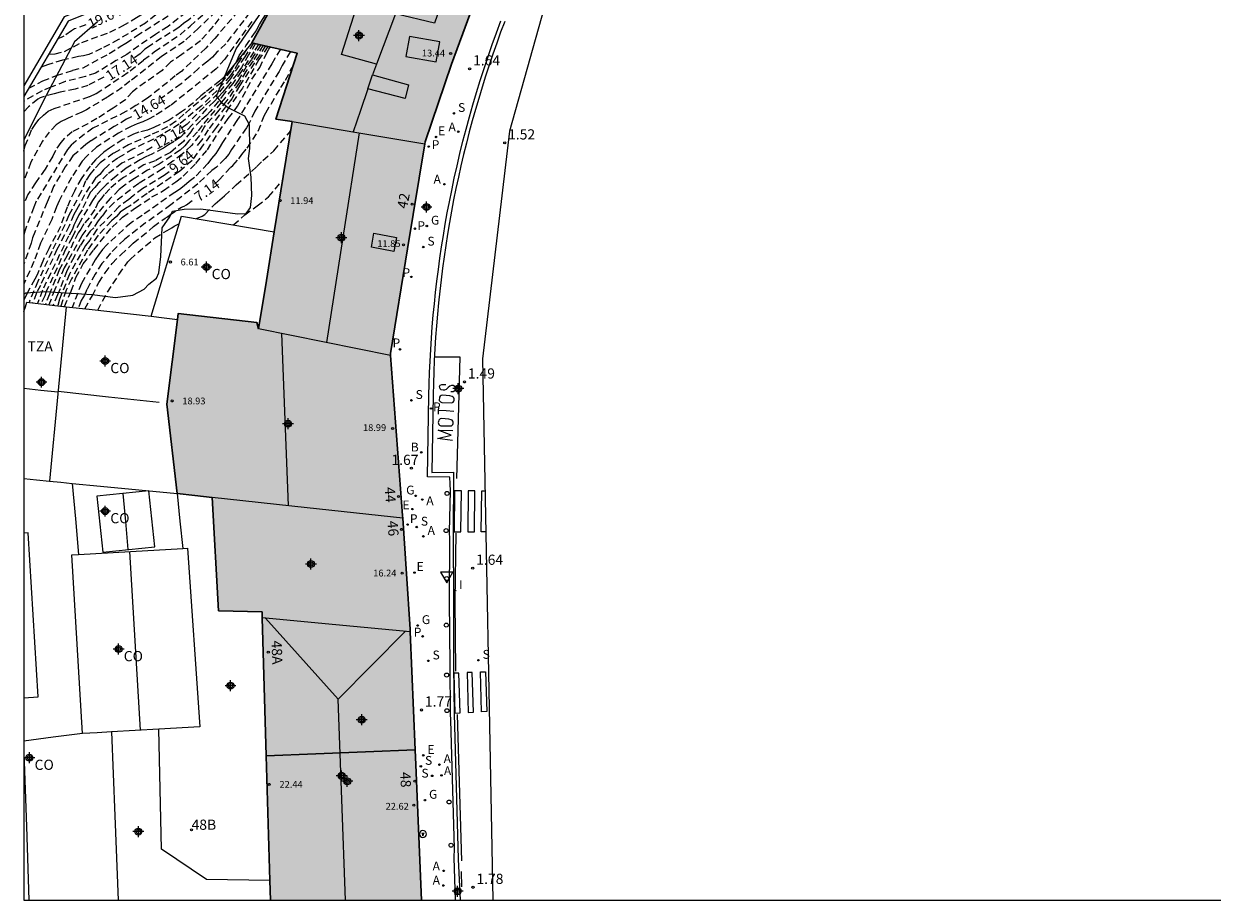
# Model space of a CAD drawing. Units: metres. Extents: x 587644 to 587994, y 4796539 to 4796790.
# Drawn here: x 587644 to 587731, y 4796540 to 4796604 of the extents above; entities that cross this region are included whole.
import ezdxf
from ezdxf.enums import TextEntityAlignment as Align

# ---------------------------------------------------------------- set-up
doc = ezdxf.new("R2010")
doc.units = ezdxf.units.M
doc.header["$MEASUREMENT"] = 0
doc.linetypes.add('TRAZOS_NORMALES', pattern=[0.75, 0.5, -0.25])
for name, color, linetype in [('010103', 9, 'Continuous'), ('010106', 9, 'Continuous'), ('020194', 31, 'TRAZOS_NORMALES'), ('020195', 30, 'TRAZOS_NORMALES'), ('020204', 9, 'Continuous'), ('020307', 24, 'Continuous'), ('020308', 9, 'Continuous'), ('060108', 9, 'Continuous'), ('060113', 4, 'Continuous'), ('070105', 6, 'Continuous'), ('080106', 1, 'Continuous'), ('080107', 9, 'Continuous'), ('080109', 9, 'Continuous'), ('080110', 9, 'Continuous'), ('080125', 6, 'Continuous'), ('080201', 9, 'Continuous'), ('080202', 9, 'Continuous'), ('080204', 152, 'Continuous'), ('080301', 9, 'Continuous'), ('080303', 9, 'Continuous'), ('080308', 9, 'Continuous'), ('080311', 9, 'Continuous'), ('080318', 152, 'Continuous'), ('090213', 9, 'Continuous'), ('100106', 63, 'Continuous'), ('200202', 4, 'Continuous'), ('200205', 4, 'Continuous'), ('200302', 4, 'Continuous'), ('200305', 4, 'Continuous'), ('210201', 9, 'Continuous'), ('210203', 4, 'Continuous'), ('210204', 9, 'Continuous'), ('210205', 4, 'Continuous'), ('210301', 9, 'Continuous'), ('210303', 4, 'Continuous'), ('210304', 9, 'Continuous'), ('210305', 4, 'Continuous'), ('220205', 1, 'Continuous'), ('220207', 9, 'Continuous'), ('220305', 1, 'Continuous'), ('220307', 9, 'Continuous'), ('230204', 9, 'Continuous'), ('230304', 9, 'Continuous'), ('260101', 9, 'Continuous'), ('260202', 9, 'Continuous'), ('260205', 9, 'Continuous'), ('270204', 9, 'Continuous'), ('270304', 9, 'Continuous'), ('990501', 21, 'Continuous'), ('C_Edificios', 5, 'Continuous'), ('Centroides', 1, 'Continuous')]:
    doc.layers.add(name, color=color, linetype=linetype)
for name, color, linetype, lineweight in [('080111', 7, 'Continuous', 30), ('080117', 7, 'Continuous', 20), ('080118', 7, 'Continuous', 30)]:
    doc.layers.add(name, color=color, linetype=linetype, lineweight=lineweight)
doc.styles.add('ARIAL', font='arial.ttf', dxfattribs={"height": 1})
doc.styles.add('ARIALI', font='ariali.ttf', dxfattribs={"height": 1})
doc.styles.add('ROMANS', font='romans__.ttf', dxfattribs={"height": 1})
doc.styles.get("Standard").update_dxf_attribs({"font": 'arial.ttf'})

# ---------------------------------------------------------------- blocks, each defined once
blk = doc.blocks.new('Centroide')
for points in [[(0.402, 0), (-0.402, 0)], [(0, -0.402), (0, 0.402)]]:
    blk.add_lwpolyline(points)
for radius in [0.256, 0.159]:
    blk.add_circle((0, 0), radius)
blk = doc.blocks.new('VADO')
blk.add_lwpolyline([(0, 0.25, 1), (0, -0.25, 1)], format="xyb", close=True)
blk.add_lwpolyline([(-0.094, 0.108), (0.001, -0.14), (0.094, 0.106)])
blk = doc.blocks.new('BloquePortal')
blk.add_circle((0, 0), 0.075)
at = {"flags": 5}
blk.add_attdef('INDICE', text='', height=0.75, dxfattribs=at).set_placement((0, 0), align=Align.MIDDLE_CENTER)
blk = doc.blocks.new('PUNTO')
blk.add_circle((0, 0), 0.075)
blk = doc.blocks.new('PLUVI2')
blk.add_circle((0, 0), 0.055)
blk = doc.blocks.new('REIND')
blk.add_circle((0, 0), 0.055)
blk = doc.blocks.new('SETRA')
at = {"linetype": 'Continuous'}
blk.add_lwpolyline([(0.451, 0.26), (-0.45, 0.26), (-0.001, -0.52)], close=True, dxfattribs=at)
blk = doc.blocks.new('ABAS')
blk.add_circle((0, 0), 0.055)
blk = doc.blocks.new('PLUVI3')
blk.add_circle((0, 0), 0.055)
blk = doc.blocks.new('REGELE')
blk.add_circle((0, 0), 0.055)
blk = doc.blocks.new('REGALU')
blk.add_circle((0, 0), 0.055)
blk = doc.blocks.new('SANEA')
blk.add_circle((0, 0), 0.055)
blk = doc.blocks.new('REGAS')
blk.add_circle((0, 0), 0.055)
blk = doc.blocks.new('HUEPIV')
blk.add_circle((0, 0), 0.145)
blk = doc.blocks.new('BOCAR')
blk.add_circle((0, 0), 0.055)
blk = doc.blocks.new('COTAPU')
blk.add_circle((0, 0), 0.075)
blk = doc.blocks.new('PLUVI1')
blk.add_circle((0, 0), 0.055)

msp = doc.modelspace()

# ---------------------------------------------------------------- hatches: boundary and pattern name
at = {"layer": '990501'}
for points in [[(587678.093, 4796608.555), (587673.528, 4796609.726), (587668.926, 4796610.908), (587668.14, 4796611.19), (587667.354, 4796611.473), (587665.57, 4796606.298), (587663.018, 4796607.09), (587660.834, 4796603.074), (587664.162, 4796602.306), (587662.594, 4796597.45), (587663.778, 4796597.29), (587668.678, 4796596.458), (587673.504, 4796595.638), (587675.499, 4796601.501)], [(587672.27, 4796587.933), (587673.531, 4796595.634), (587668.678, 4796596.458), (587663.778, 4796597.29), (587663.124, 4796593.229), (587662.47, 4796589.168), (587661.896, 4796585.605), (587661.322, 4796582.042), (587666.171, 4796581.067), (587670.987, 4796580.1)], [(587671.019, 4796580.093), (587666.171, 4796581.067), (587661.322, 4796582.042), (587661.194, 4796582.498), (587655.41, 4796583.17), (587655.353, 4796582.717), (587654.578, 4796576.507), (587655.345, 4796569.934), (587656.626, 4796569.794), (587657.907, 4796569.654), (587664.886, 4796568.892), (587671.92, 4796568.125), (587671.907, 4796568.32)], [(587671.92, 4796568.125), (587664.886, 4796568.892), (587657.907, 4796569.654), (587658.377, 4796561.315), (587661.572, 4796561.237), (587661.578, 4796561.014), (587661.585, 4796560.79), (587666.989, 4796560.287), (587672.469, 4796559.777), (587672.461, 4796559.957), (587672.19, 4796564.041)], [(587672.469, 4796559.777), (587666.989, 4796560.287), (587661.585, 4796560.79), (587661.884, 4796550.64), (587662.196, 4796540.045), (587673.308, 4796540.044), (587672.884, 4796550)], [(587672.469, 4796559.777), (587666.989, 4796560.287), (587661.585, 4796560.79), (587661.884, 4796550.64), (587662.196, 4796540.045), (587673.308, 4796540.044), (587672.884, 4796550)]]:
    msp.add_hatch(color=256, dxfattribs=at).paths.add_polyline_path(points, flags=0)

# ---------------------------------------------------------------- linework, layer by layer
at = {"layer": '010103', "ltscale": 3, "flags": 128}
msp.add_lwpolyline([(587644.058, 4796685.47), (587654.622, 4796674.723), (587684.357, 4796643.035), (587688.293, 4796626.943), (587679.776, 4796596.577), (587677.786, 4796579.83), (587678.546, 4796540.044)], dxfattribs=at)
at = {"layer": '010106'}
msp.add_lwpolyline([(587644.054, 4796540.045), (587994.045, 4796540.037), (587994.05, 4796790.03), (587644.06, 4796790.038)], close=True, dxfattribs=at)
at = {"layer": '020194'}
for points, elevation in [([(587663.099, 4796612.874), (587662.868, 4796612.262), (587662.33, 4796611.402), (587661.809, 4796610.656), (587661.383, 4796610.354), (587660.769, 4796609.849), (587660.51, 4796609.604), (587660.129, 4796609.112), (587658.873, 4796607.738), (587658.079, 4796607.14), (587657.748, 4796606.864), (587656.867, 4796606.202), (587655.992, 4796605.308), (587654.66, 4796604.271), (587653.75, 4796603.691), (587652.509, 4796602.836), (587651.627, 4796602.201), (587650.855, 4796601.76), (587649.338, 4796600.849), (587648.595, 4796600.586), (587647.09, 4796600.214), (587646.045, 4796599.805), (587645.403, 4796599.537), (587644.056, 4796598.775)], 17.64), ([(587644.419, 4796599.729), (587645.449, 4796600.267), (587646.455, 4796600.653), (587647.655, 4796601.047), (587648.416, 4796601.24), (587650.341, 4796602.284), (587651.153, 4796602.796), (587651.562, 4796603.03), (587652.347, 4796603.583), (587655.678, 4796605.696), (587656, 4796605.987), (587656.371, 4796606.257), (587656.695, 4796606.563), (587657.477, 4796607.119), (587657.776, 4796607.398), (587658.549, 4796607.988), (587659.065, 4796608.649), (587659.484, 4796609.314), (587659.743, 4796609.629), (587659.973, 4796609.992)], 18.14), ([(587658.991, 4796609.314), (587658.445, 4796608.494), (587658.117, 4796608.193), (587656.619, 4796607.085), (587655.24, 4796606.23), (587654.357, 4796605.595), (587653.006, 4796604.519), (587651.02, 4796603.305), (587649.779, 4796602.643), (587648.841, 4796602.201), (587648.455, 4796602.109), (587648.071, 4796602.071), (587646.901, 4796601.783), (587645.809, 4796601.457), (587645.318, 4796601.261)], 18.64), ([(587645.896, 4796602.245), (587646.353, 4796602.266), (587647.051, 4796602.441), (587648.325, 4796603.095), (587650.371, 4796603.848), (587651.317, 4796604.305), (587652.353, 4796604.938), (587653.415, 4796605.563), (587654.369, 4796606.179), (587655.1, 4796606.598), (587655.653, 4796606.956), (587656.552, 4796607.561), (587656.708, 4796607.707), (587657.642, 4796608.343), (587657.98, 4796608.701)], 19.14), ([(587661.293, 4796607.118), (587658.102, 4796603.394), (587657.44, 4796602.666), (587655.666, 4796600.987), (587655.197, 4796600.629), (587653.156, 4796599.001), (587652.301, 4796598.449), (587651.556, 4796598.007), (587649.13, 4796596.793), (587647.872, 4796595.845), (587647.542, 4796595.54), (587647.266, 4796595.218), (587644.975, 4796591.427), (587644.794, 4796590.993), (587644.127, 4796589.214), (587644.055, 4796588.932)], 15.14), ([(587659.272, 4796606.411), (587656.893, 4796604.133), (587655.845, 4796603.167), (587654.193, 4796602.054), (587652.385, 4796600.629), (587651.861, 4796600.242), (587651.282, 4796599.773), (587650.218, 4796599.072), (587648.662, 4796598.145), (587648.327, 4796597.964), (587647.172, 4796597.463), (587646.81, 4796597.287), (587646.439, 4796597.039), (587645.932, 4796596.509), (587645.432, 4796595.828), (587644.569, 4796594.282), (587644.056, 4796592.887)], 16.14), ([(587659.693, 4796601.675), (587659.883, 4796602.137), (587660.39, 4796602.837), (587660.856, 4796603.543), (587661.104, 4796603.865), (587661.189, 4796604.051), (587661.396, 4796604.417), (587661.605, 4796604.778), (587661.938, 4796605.303), (587662.033, 4796605.492), (587662.489, 4796606.159), (587662.543, 4796606.216)], 13.64), ([(587658.851, 4796605.43), (587657.974, 4796604.281), (587657.059, 4796603.222), (587655.68, 4796602.201), (587654.852, 4796601.649), (587654.218, 4796601.042), (587652.037, 4796599.465), (587651.539, 4796598.883), (587650.621, 4796598.253), (587649.434, 4796597.506), (587648.775, 4796597.111), (587647.619, 4796596.531), (587647.042, 4796596.048), (587646.774, 4796595.738), (587646.379, 4796595.147), (587646.181, 4796594.735), (587645.629, 4796593.769), (587644.929, 4796592.785), (587644.351, 4796591.905), (587644.056, 4796591.238)], 15.64), ([(587644.056, 4796595.115), (587644.16, 4796595.509), (587644.639, 4796596.685), (587644.885, 4796597.056), (587645.17, 4796597.423), (587645.502, 4796597.758), (587645.86, 4796598.051), (587646.284, 4796598.236), (587648.923, 4796599.133), (587649.388, 4796599.334), (587651.323, 4796600.628), (587651.875, 4796601.015), (587652.868, 4796601.815), (587653.668, 4796602.422), (587655.542, 4796603.664), (587656.287, 4796604.298), (587657.335, 4796605.236)], 16.64), ([(587660.815, 4796604.629), (587658.832, 4796601.871), (587658.208, 4796601.147), (587654.844, 4796598.461), (587653.646, 4796597.671), (587653.237, 4796597.453), (587652.818, 4796597.259), (587652.382, 4796597.102), (587651.951, 4796596.919), (587651.013, 4796596.434), (587649.39, 4796595.394), (587648.67, 4796594.713), (587648.355, 4796594.359), (587647.563, 4796593.162), (587646.654, 4796591.452), (587646.46, 4796591.009), (587646.106, 4796590.079), (587645.286, 4796588.331), (587644.803, 4796586.983), (587644.055, 4796585.334)], 14.14), ([(587660.459, 4796602.614), (587659.825, 4796601.587), (587659.501, 4796601.026), (587659.241, 4796600.64), (587658.274, 4796599.571), (587657.096, 4796598.413), (587655.488, 4796597.081), (587654.268, 4796596.351), (587653.588, 4796595.995), (587652.079, 4796595.251), (587650.962, 4796594.586), (587650.25, 4796594.051), (587649.919, 4796593.733), (587649.646, 4796593.391), (587649.334, 4796593.118), (587648.521, 4796591.898), (587647.939, 4796590.782), (587647.741, 4796590.439), (587647.394, 4796589.606), (587646.493, 4796587.877), (587645.279, 4796585.234), (587644.994, 4796584.681), (587644.733, 4796583.943)], 12.64), ([(587661.096, 4796603.014), (587660.588, 4796602.183), (587660.051, 4796601.248), (587659.762, 4796600.805), (587659.008, 4796599.821), (587658.695, 4796599.432), (587658.345, 4796599.084), (587658.056, 4796598.753), (587657.514, 4796598.231), (587656.436, 4796597.032), (587655.579, 4796596.141), (587655.108, 4796595.815), (587654.704, 4796595.58), (587654.316, 4796595.32), (587653.461, 4796594.871), (587653.029, 4796594.685), (587652.601, 4796594.457), (587651.579, 4796593.843), (587650.839, 4796593.265), (587650.109, 4796592.626), (587649.773, 4796592.287), (587649.389, 4796591.863), (587649.111, 4796591.481), (587648.192, 4796589.901), (587647.81, 4796589.172), (587647.606, 4796588.746), (587647.128, 4796587.888), (587645.703, 4796584.775), (587645.606, 4796584.469), (587645.323, 4796583.877)], 11.64), ([(587661.306, 4796602.965), (587660.966, 4796602.401), (587660.054, 4796600.976), (587659.432, 4796600.08), (587658.82, 4796599.377), (587657.76, 4796598.012), (587657.498, 4796597.721), (587657.08, 4796597.369), (587656.463, 4796596.732), (587656.328, 4796596.52), (587655.797, 4796595.825), (587654.852, 4796595.015), (587653.714, 4796594.397), (587652.89, 4796594.096), (587651.399, 4796593.162), (587650.82, 4796592.737), (587650.377, 4796592.332), (587649.971, 4796591.908), (587649.806, 4796591.672), (587649.528, 4796591.359), (587649.277, 4796590.808), (587648.872, 4796590.209), (587648.461, 4796589.751), (587648.244, 4796589.38), (587648.042, 4796589.109), (587647.251, 4796587.431), (587646.665, 4796586.382), (587645.937, 4796584.594), (587645.649, 4796583.841)], 11.14), ([(587661.486, 4796602.924), (587660.793, 4796601.85), (587660.432, 4796601.353), (587659.807, 4796600.293), (587658.874, 4796599.014), (587658.567, 4796598.68), (587657.183, 4796596.989), (587656.827, 4796596.528), (587656.201, 4796595.869), (587655.893, 4796595.5), (587655.553, 4796595.174), (587653.999, 4796594.138), (587653.151, 4796593.695), (587652.196, 4796593.1), (587651.377, 4796592.539), (587651.065, 4796592.28), (587650.413, 4796591.62), (587649.466, 4796590.539), (587648.313, 4796588.877), (587647.028, 4796586.523), (587646.329, 4796584.926), (587645.903, 4796583.813)], 10.64), ([(587661.653, 4796602.885), (587660.909, 4796601.734), (587660.379, 4796600.969), (587659.923, 4796600.147), (587658.987, 4796598.838), (587658.401, 4796598.105), (587657.338, 4796596.922), (587656.975, 4796596.25), (587656.383, 4796595.524), (587655.704, 4796594.881), (587655.024, 4796594.358), (587654.256, 4796593.798), (587652.504, 4796592.729), (587650.685, 4796591.309), (587650.107, 4796590.73), (587649.806, 4796590.318), (587649.535, 4796589.984), (587649.2, 4796589.476), (587648.929, 4796589.214), (587648.197, 4796588.163), (587647.753, 4796587.334), (587647.23, 4796586.305), (587646.73, 4796584.992), (587646.526, 4796584.548), (587646.214, 4796583.778)], 10.14), ([(587662.008, 4796602.803), (587661.343, 4796601.837), (587660.138, 4796599.743), (587659.188, 4796598.388), (587658.209, 4796596.845), (587657.247, 4796595.56), (587656.43, 4796594.42), (587655.51, 4796593.61), (587653.121, 4796591.986), (587651.963, 4796591.136), (587651.542, 4796590.88), (587651.152, 4796590.613), (587650.865, 4796590.3), (587650.502, 4796589.983), (587649.528, 4796588.919), (587648.728, 4796587.816), (587647.561, 4796585.716), (587647.164, 4796584.881), (587646.783, 4796583.715)], 9.14), ([(587647.043, 4796583.686), (587647.542, 4796584.814), (587647.888, 4796585.806), (587648.432, 4796586.821), (587649.2, 4796587.855), (587650.546, 4796589.527), (587651.322, 4796590.248), (587652.267, 4796590.943), (587653.482, 4796591.734), (587654.334, 4796592.207), (587655.244, 4796592.855), (587655.778, 4796593.259), (587656.704, 4796594.204), (587657.553, 4796595.189), (587658.38, 4796596.502), (587659.094, 4796597.501), (587659.779, 4796598.415), (587660.835, 4796600.385), (587661.405, 4796601.242), (587661.87, 4796602.241), (587662.08, 4796602.609), (587662.191, 4796602.761)], 8.64), ([(587662.932, 4796602.59), (587662.505, 4796601.908), (587662.296, 4796601.518), (587659.728, 4796597.351), (587658.661, 4796595.74), (587658.432, 4796595.321), (587658.178, 4796594.926), (587657.866, 4796594.556), (587657.593, 4796594.188), (587656.605, 4796593.163), (587656.214, 4796592.864), (587655.854, 4796592.544), (587655.504, 4796592.293), (587655.153, 4796592.073), (587652.749, 4796590.379), (587651.939, 4796589.845), (587650.16, 4796588.221), (587649.846, 4796587.862), (587649.565, 4796587.5), (587649.3, 4796587.116), (587648.29, 4796585.369), (587647.621, 4796583.622)], 8.14), ([(587663.658, 4796602.422), (587663.051, 4796601.4), (587662.828, 4796600.963), (587661.048, 4796598.036), (587660.649, 4796597.217), (587660.421, 4796596.81), (587659.326, 4796595.229), (587659.121, 4796594.881), (587658.862, 4796594.554), (587658.228, 4796593.934), (587657.881, 4796593.683), (587656.858, 4796592.699), (587654.871, 4796591.155), (587653.012, 4796589.827), (587651.449, 4796588.609), (587650.425, 4796587.605), (587649.804, 4796586.837), (587649.293, 4796586.065), (587648.693, 4796584.933), (587648.513, 4796584.521), (587648.285, 4796584.123), (587648.07, 4796583.573)], 7.64), ([(587659.54, 4796601.487), (587659.293, 4796601.035), (587658.889, 4796600.506), (587658.61, 4796600.168), (587655.826, 4796597.813), (587655.209, 4796597.272), (587654.629, 4796596.883), (587653.344, 4796596.268), (587651.766, 4796595.575), (587650.654, 4796594.957), (587649.682, 4796594.243), (587649.219, 4796593.78), (587648.91, 4796593.394), (587648.602, 4796592.93), (587648.293, 4796592.178), (587647.368, 4796590.394), (587647.081, 4796589.693), (587646.112, 4796587.726), (587645.097, 4796585.518), (587644.441, 4796583.975)], 13.14), ([(587658.767, 4796600.54), (587658.468, 4796600.274), (587657.426, 4796599.435), (587657.062, 4796599.174), (587656.526, 4796598.663), (587655.662, 4796597.983), (587654.75, 4796597.383), (587653.61, 4796596.837), (587653.14, 4796596.641), (587652.526, 4796596.505), (587652.13, 4796596.349), (587651.35, 4796595.959), (587650.346, 4796595.329), (587649.938, 4796595.025), (587649.64, 4796594.767), (587649.336, 4796594.476), (587648.936, 4796594.007), (587648.272, 4796593.079), (587647.774, 4796592.173), (587647.239, 4796590.989), (587646.756, 4796589.559), (587645.894, 4796587.928), (587645.446, 4796587.018), (587645.066, 4796586.07), (587644.876, 4796585.698), (587644.27, 4796584.612), (587644.055, 4796584.157)], 13.64), ([(587656.758, 4796590.142), (587657.163, 4796590.319), (587657.357, 4796590.456), (587658.116, 4796591.231), (587658.458, 4796591.534), (587658.821, 4796591.817), (587659.675, 4796592.616), (587661.193, 4796593.971), (587661.639, 4796594.42), (587662.445, 4796595.135), (587663.572, 4796596.459), (587663.671, 4796596.624)], 6.64), ([(587659.48, 4796589.678), (587660.302, 4796590.432), (587661.219, 4796591.072), (587662.059, 4796591.749), (587663.08, 4796592.954)], 6.14), ([(587649.493, 4796583.415), (587650.204, 4796584.73), (587651.055, 4796586.031), (587651.707, 4796586.968), (587651.877, 4796587.151), (587653.685, 4796588.725), (587654.59, 4796589.275), (587654.951, 4796589.473), (587655.116, 4796589.591), (587655.493, 4796589.787)], 6.64)]:
    msp.add_lwpolyline(points, dxfattribs=dict(at, elevation=elevation))
at = {"layer": '020195'}
for points, elevation in [([(587664.398, 4796614.256), (587664.166, 4796613.632), (587663.693, 4796612.709), (587663.619, 4796612.52), (587662.996, 4796611.416), (587662.302, 4796610.521), (587661.956, 4796610.204), (587661.564, 4796609.93), (587661.124, 4796609.59), (587660.728, 4796609.222), (587659.575, 4796607.947), (587659.319, 4796607.609), (587658.945, 4796607.228), (587658.587, 4796606.965), (587657.943, 4796606.327), (587657.569, 4796606.059), (587656.899, 4796605.376), (587656.179, 4796604.747), (587655.804, 4796604.496), (587655.456, 4796604.2), (587653.363, 4796602.879), (587652.964, 4796602.592), (587652.601, 4796602.269), (587652.147, 4796601.939)], 17.14), ([(587663.069, 4796608.902), (587662.987, 4796608.815), (587662.346, 4796607.778), (587661.887, 4796607.198), (587661.649, 4796606.76), (587661.104, 4796606.043), (587660.644, 4796605.292), (587660.23, 4796604.712), (587658.907, 4796603.001), (587658.243, 4796602.372), (587657.928, 4796602.02), (587657.579, 4796601.708), (587656.9, 4796601.186), (587656.282, 4796600.61), (587655.617, 4796600.059), (587654.184, 4796598.989)], 14.64), ([(587648.61, 4796604.394), (587647.777, 4796604.084), (587647.552, 4796603.947), (587646.996, 4796603.56), (587646.805, 4796603.464), (587646.554, 4796603.366)], 19.64), ([(587660.937, 4796603.05), (587660.3, 4796602.029), (587659.244, 4796600.435), (587658.331, 4796599.339), (587657.309, 4796598.373), (587656.077, 4796597.099), (587655.691, 4796596.809)], 12.14), ([(587661.837, 4796602.842), (587659.923, 4796599.915), (587659.342, 4796598.961), (587657.613, 4796596.681), (587657.128, 4796595.903), (587656.663, 4796595.345)], 9.64), ([(587658.086, 4796592.68), (587658.407, 4796592.967), (587659.27, 4796593.919), (587659.435, 4796594.053), (587659.858, 4796594.538), (587660.097, 4796594.863), (587660.482, 4796595.332), (587661.293, 4796596.579), (587661.756, 4796597.743), (587661.848, 4796597.927), (587662.96, 4796599.774), (587663.307, 4796600.324), (587663.775, 4796601.242), (587663.849, 4796601.337)], 7.14), ([(587649.951, 4796600.551), (587648.774, 4796599.93), (587647.845, 4796599.669), (587646.739, 4796599.441), (587646.279, 4796599.329), (587645.257, 4796599.033), (587645.081, 4796598.915), (587644.401, 4796598.365), (587644.056, 4796597.979)], 17.14), ([(587651.979, 4796597.616), (587651.61, 4796597.447), (587650.709, 4796596.913), (587648.995, 4796595.861), (587648.607, 4796595.583), (587647.669, 4796594.757), (587647.109, 4796593.944), (587646.241, 4796592.515), (587645.782, 4796591.353), (587644.86, 4796589.155), (587644.697, 4796588.726), (587644.593, 4796588.337), (587644.055, 4796586.8)], 14.64), ([(587653.502, 4796595.399), (587652.827, 4796595.015), (587651.271, 4796594.214), (587650.222, 4796593.413), (587649.508, 4796592.699), (587649.277, 4796592.429), (587648.93, 4796592.062), (587648.343, 4796590.799), (587648.111, 4796590.425), (587647.897, 4796590.005), (587647.741, 4796589.675), (587647.636, 4796589.363), (587647.343, 4796588.853), (587645.423, 4796584.875), (587645.073, 4796583.905)], 12.14), ([(587654.757, 4796593.579), (587654.371, 4796593.31), (587652.813, 4796592.357), (587652.088, 4796591.818), (587651.776, 4796591.546), (587651.055, 4796591.012), (587649.435, 4796589.353), (587648.905, 4796588.558), (587648.603, 4796588.172), (587647.413, 4796586.052), (587646.689, 4796584.235), (587646.545, 4796583.742)], 9.64), ([(587648.539, 4796583.52), (587649.096, 4796584.497), (587649.573, 4796585.454), (587650.034, 4796586.161), (587650.557, 4796586.848), (587651.195, 4796587.492), (587652.103, 4796588.341), (587653.276, 4796589.276), (587653.591, 4796589.559), (587654.441, 4796590.178), (587654.63, 4796590.276), (587654.789, 4796590.416), (587655.655, 4796590.997), (587655.847, 4796591.071), (587656.024, 4796591.169), (587656.58, 4796591.577)], 7.14)]:
    msp.add_lwpolyline(points, dxfattribs=dict(at, elevation=elevation))
at = {"layer": '060108', "flags": 128}
msp.add_lwpolyline([(587675.807, 4796540.044), (587675.711, 4796543.163), (587675.719, 4796543.838), (587675.446, 4796553.267), (587675.438, 4796553.751), (587675.395, 4796557.264), (587675.359, 4796562.098), (587675.376, 4796566.591), (587675.349, 4796567.108), (587675.419, 4796570.144), (587675.407, 4796570.641), (587675.379, 4796571.141), (587673.742, 4796571.169), (587673.846, 4796577.145), (587673.866, 4796577.988), (587673.894, 4796578.831), (587673.93, 4796579.674), (587673.976, 4796580.516), (587674.03, 4796581.358), (587674.093, 4796582.199), (587674.164, 4796583.04), (587674.244, 4796583.879), (587674.333, 4796584.718), (587674.43, 4796585.556), (587674.536, 4796586.393), (587674.65, 4796587.229), (587674.774, 4796588.063), (587674.905, 4796588.896), (587675.046, 4796589.728), (587675.194, 4796590.558), (587675.352, 4796591.387), (587675.518, 4796592.214), (587675.71, 4796593.121), (587675.913, 4796594.027), (587676.125, 4796594.93), (587676.348, 4796595.83), (587676.582, 4796596.728), (587676.825, 4796597.624), (587677.079, 4796598.516), (587677.342, 4796599.406), (587677.616, 4796600.292), (587677.899, 4796601.176), (587678.193, 4796602.056), (587678.497, 4796602.933), (587678.81, 4796603.806), (587679.134, 4796604.675)], dxfattribs=at)
at = {"layer": '060113', "flags": 128}
msp.add_lwpolyline([(587679.418, 4796604.642), (587679.118, 4796603.842), (587678.827, 4796603.039), (587678.545, 4796602.233), (587678.271, 4796601.424), (587678.005, 4796600.612), (587677.749, 4796599.797), (587677.501, 4796598.979), (587677.261, 4796598.159), (587677.03, 4796597.337), (587676.809, 4796596.512), (587676.595, 4796595.685), (587676.391, 4796594.855), (587676.195, 4796594.023), (587676.009, 4796593.19), (587675.831, 4796592.354), (587675.662, 4796591.517), (587675.502, 4796590.683), (587675.352, 4796589.847), (587675.211, 4796589.01), (587675.078, 4796588.171), (587674.954, 4796587.331), (587674.839, 4796586.49), (587674.733, 4796585.648), (587674.635, 4796584.804), (587674.547, 4796583.96), (587674.468, 4796583.114), (587674.397, 4796582.268), (587674.335, 4796581.421), (587674.283, 4796580.574), (587674.239, 4796579.726), (587674.204, 4796578.878), (587674.178, 4796578.029), (587674.161, 4796577.18), (587674.066, 4796571.479), (587675.653, 4796571.499), (587675.617, 4796566.788), (587675.64, 4796562.108), (587675.652, 4796557.231), (587675.705, 4796553.749), (587675.997, 4796543.065), (587676.15, 4796540.044)], dxfattribs=at)
at = {"layer": '070105', "flags": 128}
for points in [[(587660.526, 4796634.621), (587660.411, 4796634.466), (587661.196, 4796633.679), (587663.092, 4796631.119), (587665.028, 4796627.751), (587666.14, 4796624.655), (587666.268, 4796623.343), (587666.268, 4796622.103), (587666.22, 4796620.359), (587666.116, 4796619.351), (587665.884, 4796617.951), (587665.291, 4796616.623), (587664.179, 4796614.607), (587663.715, 4796614.111), (587663.035, 4796613.383), (587661.451, 4796611.744), (587660.596, 4796610.928), (587659.252, 4796609.968), (587658.052, 4796609.168), (587653.956, 4796607.4), (587649.068, 4796605.792), (587647.036, 4796604.976), (587644.056, 4796599.902)], [(587661.368, 4796634.121), (587663.427, 4796631.338), (587665.393, 4796627.919), (587666.533, 4796624.744), (587666.668, 4796623.363), (587666.668, 4796622.098), (587666.619, 4796620.333), (587666.513, 4796619.299), (587666.27, 4796617.836), (587665.65, 4796616.446), (587664.506, 4796614.372), (587664.008, 4796613.839), (587663.326, 4796613.109), (587661.734, 4796611.461), (587660.851, 4796610.62), (587659.48, 4796609.64), (587658.245, 4796608.816), (587654.1, 4796607.027), (587649.207, 4796605.417), (587647.312, 4796604.657), (587644.056, 4796599.111)], [(587660.834, 4796603.074), (587659.786, 4796601.789), (587658.738, 4796600.504)], [(587662.153, 4796541.491), (587657.489, 4796541.556), (587654.193, 4796543.796), (587653.984, 4796552.614)]]:
    msp.add_lwpolyline(points, dxfattribs=at)
at = {"layer": '080106', "flags": 128}
for points in [[(587674.373, 4796601.665), (587674.642, 4796603.137), (587672.415, 4796603.539), (587672.146, 4796602.066), (587674.373, 4796601.665)], [(587671.462, 4796588.768), (587671.274, 4796587.738), (587669.614, 4796588.044), (587669.802, 4796589.074), (587671.462, 4796588.768)]]:
    msp.add_lwpolyline(points, dxfattribs=at)
at = {"layer": '080107', "flags": 128}
for points in [[(587653.418, 4796582.978), (587655.658, 4796590.33), (587662.47, 4796589.168)], [(587644.055, 4796583.324), (587644.173, 4796583.658), (587644.29, 4796583.992), (587647.178, 4796583.671)], [(587647.178, 4796583.671), (587646.557, 4796577.256), (587645.937, 4796570.846)], [(587647.178, 4796583.671), (587648.854, 4796583.486), (587653.418, 4796582.978)], [(587653.418, 4796582.978), (587654.385, 4796582.847), (587655.353, 4796582.717)], [(587644.055, 4796571.028), (587644.996, 4796570.937), (587645.937, 4796570.846)], [(587645.937, 4796570.846), (587646.779, 4796570.764), (587647.621, 4796570.682)], [(587647.621, 4796570.682), (587647.849, 4796568.064), (587648.078, 4796565.447)], [(587647.621, 4796570.682), (587649.7, 4796570.481), (587655.345, 4796569.934)], [(587655.345, 4796569.934), (587655.541, 4796567.91), (587655.738, 4796565.886)], [(587648.078, 4796565.447), (587651.908, 4796565.666), (587655.738, 4796565.886)], [(587655.738, 4796565.886), (587656.098, 4796565.907), (587656.993, 4796552.787), (587653.984, 4796552.614)], [(587648.362, 4796552.291), (587647.594, 4796565.419), (587648.078, 4796565.447)], [(587653.984, 4796552.614), (587650.517, 4796552.414)], [(587648.362, 4796552.291), (587646.209, 4796552.016), (587644.055, 4796551.74)], [(587650.517, 4796552.414), (587649.439, 4796552.352), (587648.362, 4796552.291)], [(587650.517, 4796552.414), (587650.757, 4796546.23), (587650.998, 4796540.045)], [(587644.055, 4796550.886), (587644.247, 4796545.465), (587644.437, 4796540.045)]]:
    msp.add_lwpolyline(points, dxfattribs=at).dxf.unprotected_set("ltscale", 0)
at = {"layer": '080109', "flags": 128}
for points in [[(587669.994, 4796601.49), (587669.85, 4796601.106), (587669.706, 4796600.722)], [(587669.354, 4796599.69), (587668.806, 4796598.094), (587668.268, 4796596.528)], [(587668.725, 4796596.45), (587667.523, 4796588.76), (587666.317, 4796581.038)], [(587663.01, 4796581.703), (587663.254, 4796575.35), (587663.496, 4796569.044)], [(587651.331, 4796569.939), (587651.523, 4796567.88), (587651.715, 4796565.82)], [(587652.643, 4796552.536), (587652.243, 4796559.117), (587651.845, 4796565.663)], [(587661.82, 4796560.768), (587667.161, 4796554.827)], [(587667.161, 4796554.827), (587672.127, 4796559.809)], [(587667.712, 4796540.044), (587667.436, 4796547.436), (587667.161, 4796554.827)]]:
    msp.add_lwpolyline(points, dxfattribs=at)
at = {"layer": '080110', "flags": 128}
for points in [[(587675.852, 4796609.13), (587674.25, 4796604.505), (587671.386, 4796605.193), (587669.994, 4796601.49), (587667.426, 4796602.218), (587670.088, 4796610.61)], [(587669.706, 4796600.722), (587672.346, 4796599.978), (587672.098, 4796598.97), (587669.354, 4796599.69), (587669.53, 4796600.206), (587669.706, 4796600.722)], [(587649.859, 4796565.625), (587653.682, 4796566.027), (587653.249, 4796570.141), (587649.426, 4796569.739), (587649.859, 4796565.625)], [(587644.055, 4796554.922), (587645.122, 4796554.987), (587644.385, 4796567.042), (587644.055, 4796567.022)]]:
    msp.add_lwpolyline(points, dxfattribs=at)
at = {"layer": '080111', "flags": 128}
for points in [[(587678.093, 4796608.555), (587675.499, 4796601.501), (587673.558, 4796595.798), (587673.531, 4796595.634)], [(587663.778, 4796597.29), (587662.594, 4796597.45), (587664.162, 4796602.306), (587660.834, 4796603.074), (587663.018, 4796607.09), (587663.195, 4796607.035)], [(587662.47, 4796589.168), (587663.124, 4796593.229), (587663.778, 4796597.29)], [(587673.531, 4796595.634), (587672.27, 4796587.933), (587671.009, 4796580.232), (587671.014, 4796580.163), (587671.019, 4796580.093)], [(587661.322, 4796582.042), (587661.896, 4796585.605), (587662.47, 4796589.168)], [(587661.322, 4796582.042), (587661.194, 4796582.498), (587655.41, 4796583.17), (587655.353, 4796582.717)], [(587655.345, 4796569.934), (587654.578, 4796576.507), (587655.353, 4796582.717)], [(587671.019, 4796580.093), (587671.907, 4796568.32), (587671.92, 4796568.125)], [(587657.907, 4796569.654), (587656.626, 4796569.794), (587655.345, 4796569.934)], [(587661.585, 4796560.79), (587661.578, 4796561.014), (587661.572, 4796561.237), (587658.377, 4796561.315), (587657.907, 4796569.654)], [(587671.92, 4796568.125), (587672.19, 4796564.041), (587672.461, 4796559.957), (587672.469, 4796559.777)], [(587661.884, 4796550.64), (587661.585, 4796560.79)], [(587672.837, 4796551.105), (587672.884, 4796550), (587673.308, 4796540.044)], [(587662.196, 4796540.045), (587662.153, 4796541.491)]]:
    msp.add_lwpolyline(points, dxfattribs=at)
at = {"layer": '080111'}
for points in [[(587672.469, 4796559.777), (587672.837, 4796551.105)], [(587662.153, 4796541.491), (587661.884, 4796550.64)]]:
    msp.add_lwpolyline(points, dxfattribs=at)
at = {"layer": '080117', "flags": 128}
for points in [[(587663.778, 4796597.29), (587668.678, 4796596.458), (587673.531, 4796595.634)], [(587671.019, 4796580.093), (587666.171, 4796581.067), (587661.322, 4796582.042)], [(587671.92, 4796568.125), (587664.886, 4796568.892), (587657.907, 4796569.654)], [(587672.469, 4796559.777), (587666.989, 4796560.287), (587661.585, 4796560.79)]]:
    msp.add_lwpolyline(points, dxfattribs=at)
at = {"layer": '080118'}
msp.add_lwpolyline([(587661.884, 4796550.64), (587672.837, 4796551.105)], dxfattribs=at)
at = {"layer": '080125', "flags": 128}
for points in [[(587646.57, 4796577.382), (587645.313, 4796577.517), (587644.055, 4796577.652)], [(587646.576, 4796577.45), (587650.289, 4796577.05), (587654.002, 4796576.651)]]:
    msp.add_lwpolyline(points, dxfattribs=at)
at = {"layer": '100106', "color": 63, "flags": 128}
for points in [[(587644.055, 4796584.583), (587644.202, 4796584.689), (587645.602, 4796584.785), (587649.09, 4796584.577), (587650.794, 4796584.353), (587652.074, 4796584.52), (587652.898, 4796584.968), (587653.258, 4796585.336), (587653.802, 4796585.776), (587653.978, 4796586.168), (587654.13, 4796587.36), (587654.234, 4796589.472), (587654.786, 4796590.272), (587655.002, 4796590.688), (587655.85, 4796590.832), (587657.066, 4796590.856), (587659.762, 4796590.488), (587660.394, 4796590.528), (587660.73, 4796590.952), (587660.826, 4796591.848), (587660.77, 4796593.2), (587660.57, 4796594.56), (587660.674, 4796595.296), (587660.65, 4796597.04), (587660.306, 4796597.672), (587659.074, 4796598.296), (587658.658, 4796598.608), (587658.226, 4796599.144), (587659.682, 4796602.616), (587661.522, 4796605.32)], [(587649.475, 4796604.616), (587647.787, 4796603.144), (587645.699, 4796599.2), (587644.056, 4796595.94)]]:
    msp.add_lwpolyline(points, dxfattribs=at)
at = {"layer": '260101', "flags": 128}
for points in [[(587674.266, 4796579.989), (587676.121, 4796579.989), (587676.001, 4796575.425), (587675.88, 4796571.038)], [(587675.45, 4796577.447), (587675.628, 4796577.447), (587675.743, 4796577.512), (587675.807, 4796577.613), (587675.822, 4796577.702), (587675.753, 4796577.811), (587675.627, 4796577.882), (587675.5, 4796577.885), (587675.371, 4796577.83), (587675.256, 4796577.726), (587675.118, 4796577.589), (587674.989, 4796577.534), (587674.882, 4796577.523), (587674.755, 4796577.565), (587674.677, 4796577.622), (587674.647, 4796577.703), (587674.633, 4796577.792), (587674.674, 4796577.89), (587674.784, 4796577.959), (587675.089, 4796577.945)], [(587675.371, 4796577.111), (587674.834, 4796577.157), (587674.744, 4796577.136), (587674.681, 4796577.092), (587674.633, 4796577.026), (587674.611, 4796576.951), (587674.599, 4796576.859), (587674.607, 4796576.781), (587674.642, 4796576.718), (587674.689, 4796576.67), (587674.792, 4796576.628), (587675.526, 4796576.614), (587675.566, 4796576.631), (587675.617, 4796576.662), (587675.671, 4796576.717), (587675.699, 4796576.794), (587675.703, 4796576.897), (587675.667, 4796576.968), (587675.614, 4796577.029), (587675.541, 4796577.073), (587675.371, 4796577.111)], [(587674.558, 4796576.038), (587674.571, 4796576.253)], [(587675.305, 4796575.401), (587674.768, 4796575.447), (587674.678, 4796575.426), (587674.614, 4796575.383), (587674.567, 4796575.316), (587674.544, 4796575.241), (587674.532, 4796575.149), (587674.541, 4796575.072), (587674.576, 4796575.008), (587674.622, 4796574.96), (587674.725, 4796574.919), (587675.459, 4796574.904), (587675.499, 4796574.922), (587675.551, 4796574.953), (587675.605, 4796575.008), (587675.633, 4796575.085), (587675.636, 4796575.187), (587675.601, 4796575.258), (587675.547, 4796575.319), (587675.474, 4796575.363), (587675.305, 4796575.401)], [(587674.541, 4796575.77), (587674.557, 4796576.011), (587674.558, 4796576.038)], [(587674.558, 4796576.038), (587674.558, 4796576.038)], [(587675.667, 4796575.975), (587675.112, 4796576.006), (587674.558, 4796576.038)], [(587675.586, 4796573.844), (587674.484, 4796573.979), (587675.475, 4796574.229), (587674.524, 4796574.604), (587675.59, 4796574.561)], [(587675.736, 4796570.132), (587675.698, 4796567.13), (587676.195, 4796567.129), (587676.233, 4796570.131), (587675.736, 4796570.132)], [(587676.731, 4796570.129), (587676.693, 4796567.127), (587677.189, 4796567.126), (587677.228, 4796570.128), (587676.731, 4796570.129)], [(587678.028, 4796567.123), (587677.687, 4796567.124), (587677.725, 4796570.126)], [(587677.725, 4796570.126), (587677.971, 4796570.126)], [(587675.812, 4796567.032), (587675.755, 4796562.102), (587675.807, 4796556.87)], [(587676.049, 4796556.738), (587675.676, 4796556.728), (587675.753, 4796553.796), (587676.144, 4796553.807), (587676.049, 4796556.738)], [(587677.023, 4796556.787), (587676.65, 4796556.777), (587676.727, 4796553.845), (587677.118, 4796553.856), (587677.023, 4796556.787)], [(587677.997, 4796556.836), (587678.092, 4796553.905), (587677.701, 4796553.894), (587677.624, 4796556.826), (587677.997, 4796556.836)], [(587675.915, 4796553.7), (587676.247, 4796542.936)], [(587676.21, 4796542.152), (587676.228, 4796541.011)]]:
    msp.add_lwpolyline(points, dxfattribs=at)

# ---------------------------------------------------------------- block references
at = {"layer": '020204', "rotation": 359.9987685839998}
for p in [(587676.839, 4796601.153, 1.64), (587679.414, 4796595.712, 1.523), (587676.461, 4796578.137, 1.492), (587672.552, 4796571.804, 1.671), (587677.061, 4796564.444, 1.635), (587673.297, 4796554.022, 1.765), (587677.085, 4796540.987, 1.775)]:
    msp.add_blockref('COTAPU', p, dxfattribs=at)
at = {"layer": '080201', "rotation": 359.9987685839998}
for p in [(587675.442, 4796602.281, 13.438), (587662.898, 4796591.466, 11.942), (587671.978, 4796588.21, 11.854), (587654.834, 4796586.954, 6.606), (587654.962, 4796576.739, 18.926), (587671.177, 4796574.722, 18.99), (587671.881, 4796564.075, 16.238), (587662.105, 4796548.555, 22.438), (587672.737, 4796547.027, 22.622)]:
    msp.add_blockref('PUNTO', p, dxfattribs=at)
at = {"layer": '080202', "rotation": 359.9987685839998}
for p in [(587672.612, 4796591.203), (587671.609, 4796569.709), (587671.827, 4796567.3), (587662.035, 4796558.277), (587672.81, 4796548.796)]:
    msp.add_blockref('BloquePortal', p, dxfattribs=at)
at = {"layer": '080204'}
msp.add_blockref('BloquePortal', (587656.393, 4796545.215), dxfattribs=at)
at = {"layer": '090213', "rotation": 359.9987685839998}
msp.add_blockref('VADO', (587673.406, 4796544.901), dxfattribs=at)
at = {"layer": '200202', "rotation": 359.9987685839998}
msp.add_blockref('BOCAR', (587673.282, 4796572.961, 1.643), dxfattribs=at)
at = {"layer": '200205', "rotation": 359.9987685839998}
for p in [(587676.004, 4796596.534, 1.611), (587674.986, 4796592.671, 1.587), (587673.356, 4796569.493, 1.654), (587673.437, 4796566.786, 1.686), (587674.617, 4796550.006, 1.783), (587674.766, 4796549.211, 1.78), (587674.929, 4796542.2, 1.769), (587674.91, 4796541.121, 1.776)]:
    msp.add_blockref('ABAS', p, dxfattribs=at)
at = {"layer": '210201', "rotation": 359.9987685839998}
for p in [(587671.722, 4796580.532, 1.582), (587672.272, 4796567.655, 1.698)]:
    msp.add_blockref('PLUVI1', p, dxfattribs=at)
at = {"layer": '210203', "rotation": 359.9987685839998}
for p in [(587673.834, 4796595.442, 1.623), (587672.81, 4796589.402, 1.602), (587672.553, 4796585.859, 1.58), (587673.38, 4796559.431, 1.764)]:
    msp.add_blockref('PLUVI2', p, dxfattribs=at)
at = {"layer": '210204', "rotation": 359.9987685839998}
for p in [(587675.679, 4796597.883, 1.621), (587673.431, 4796588.056, 1.589), (587672.559, 4796576.784, 1.632), (587672.944, 4796567.469, 1.674), (587673.805, 4796557.635, 1.776), (587677.485, 4796557.682, 1.693), (587673.25, 4796549.886, 1.798), (587674.081, 4796549.181, 1.791)]:
    msp.add_blockref('SANEA', p, dxfattribs=at)
at = {"layer": '210205', "rotation": 359.9987685839998}
msp.add_blockref('PLUVI3', (587674.001, 4796576.187, 1.429), dxfattribs=at)
at = {"layer": '220205', "rotation": 359.9987685839998}
for p in [(587672.633, 4796568.788, 1.691), (587673.431, 4796550.692, 1.795)]:
    msp.add_blockref('REGELE', p, dxfattribs=at)
at = {"layer": '220207', "rotation": 359.9987685839998}
for p in [(587674.37, 4796596.15, 1.622), (587672.785, 4796564.126, 1.734)]:
    msp.add_blockref('REGALU', p, dxfattribs=at)
at = {"layer": '230204', "rotation": 359.9987685839998}
for p in [(587673.689, 4796589.598, 1.58), (587672.863, 4796569.766, 1.678), (587673.014, 4796560.234, 1.756), (587673.545, 4796547.393, 1.8)]:
    msp.add_blockref('REGAS', p, dxfattribs=at)
at = {"layer": '260202', "rotation": 359.9987685839998}
for p in [(587675.176, 4796569.944), (587675.11, 4796567.208), (587675.152, 4796563.686), (587675.119, 4796560.262), (587675.144, 4796556.59), (587675.166, 4796553.972), (587675.33, 4796547.257), (587675.469, 4796544.083)]:
    msp.add_blockref('HUEPIV', p, dxfattribs=at)
at = {"layer": '260205', "rotation": 359.9987685839998}
msp.add_blockref('SETRA', (587675.151, 4796563.882), dxfattribs=at)
at = {"layer": '270204', "rotation": 359.9987685839998}
msp.add_blockref('REIND', (587675.761, 4796562.804, 1.608), dxfattribs=at)
at = {"layer": 'C_Edificios', "rotation": 359.9987685915977}
for p in [(587668.695, 4796603.603), (587667.405, 4796588.743), (587663.49, 4796575.067), (587665.164, 4796564.754), (587668.906, 4796553.308), (587667.424, 4796549.184)]:
    msp.add_blockref('Centroide', p, dxfattribs=at)
at = {"layer": 'Centroides', "rotation": 359.9987685915977}
for p in [(587673.665, 4796590.996), (587657.491, 4796586.587), (587650.038, 4796579.677), (587645.357, 4796578.122), (587675.999, 4796577.649), (587650.038, 4796568.64), (587651.026, 4796558.5), (587659.256, 4796555.802), (587644.471, 4796550.513), (587667.841, 4796548.778), (587652.486, 4796545.084), (587675.952, 4796540.696)]:
    msp.add_blockref('Centroide', p, dxfattribs=at)

# ---------------------------------------------------------------- texts
at = {"layer": '020307', "style": 'ARIALI'}
for s, rotation, p in [('19.64', 24.81477, (587648.983, 4796604.063)), ('17.14', 33.29277, (587650.385, 4796600.245)), ('14.64', 29.61577, (587652.342, 4796597.376)), ('12.14', 28.90477, (587653.836, 4796595.203)), ('9.64', 40.50377, (587655.137, 4796593.395)), ('7.14', 36.15677, (587656.945, 4796591.338))]:
    msp.add_text(s, height=0.75, rotation=rotation, dxfattribs=at).set_placement(p)
at = {"layer": '020308', "style": 'ARIAL'}
for s, p in [('1.64', (587677.089, 4796601.403)), ('1.52', (587679.664, 4796595.962)), ('1.49', (587676.711, 4796578.387)), ('1.67', (587671.088, 4796572.035)), ('1.64', (587677.311, 4796564.694)), ('1.77', (587673.547, 4796554.272)), ('1.78', (587677.335, 4796541.237))]:
    msp.add_text(s, height=0.75, rotation=359.99877, dxfattribs=at).set_placement(p)
at = {"layer": '080301', "style": 'ARIAL'}
for p in [(587657.87, 4796585.694), (587650.418, 4796578.784), (587650.418, 4796567.746), (587651.405, 4796557.606), (587644.851, 4796549.619)]:
    msp.add_text('CO', height=0.75, rotation=359.99877, dxfattribs=at).set_placement(p)
at = {"layer": '080303', "style": 'ARIAL'}
for s, p in [('13.44', (587673.328, 4796602.062)), ('11.94', (587663.648, 4796591.216)), ('11.85', (587670.05, 4796588.059)), ('6.61', (587655.584, 4796586.704)), ('18.93', (587655.712, 4796576.489)), ('18.99', (587668.996, 4796574.531)), ('16.24', (587669.749, 4796563.837)), ('22.44', (587662.855, 4796548.305)), ('22.62', (587670.659, 4796546.693))]:
    msp.add_text(s, height=0.5, rotation=359.99877, dxfattribs=at).set_placement(p)
at = {"layer": '080308', "style": 'ARIALI'}
for s, rotation, p in [('42', 79.11977, (587672.229, 4796590.828)), ('44', 274.16379, (587670.587, 4796570.382)), ('46', 274.16379, (587670.793, 4796567.908)), ('48A', 272.43854, (587662.263, 4796559.116)), ('48', 272.43854, (587671.736, 4796549.447))]:
    msp.add_text(s, height=0.75, rotation=rotation, dxfattribs=at).set_placement(p)
at = {"layer": '080311', "style": 'ARIAL'}
msp.add_text('TZA', height=0.75, rotation=359.99877, dxfattribs=at).set_placement((587644.335, 4796580.384))
at = {"layer": '080318', "style": 'ARIAL'}
msp.add_text('48B', height=0.75, dxfattribs=at).set_placement((587656.393, 4796545.215))
at = {"layer": '200302', "style": 'ROMANS'}
msp.add_text('B', height=0.65, rotation=359.99877, dxfattribs=at).set_placement((587672.511, 4796573.026))
at = {"layer": '200305', "style": 'ROMANS'}
for p in [(587675.281, 4796596.56), (587674.185, 4796592.719), (587673.65, 4796569.078), (587673.744, 4796566.898), (587674.924, 4796550.118), (587674.945, 4796549.231), (587674.113, 4796542.227), (587674.116, 4796541.184)]:
    msp.add_text('A', height=0.65, rotation=359.99877, dxfattribs=at).set_placement(p)
at = {"layer": '210301', "style": 'ROMANS'}
for p in [(587671.169, 4796580.684), (587672.445, 4796567.758)]:
    msp.add_text('P', height=0.65, rotation=359.99877, dxfattribs=at).set_placement(p)
at = {"layer": '210303', "style": 'ROMANS'}
for p in [(587674.048, 4796595.26), (587672.992, 4796589.3), (587671.9, 4796585.849), (587672.727, 4796559.421)]:
    msp.add_text('P', height=0.65, rotation=359.99877, dxfattribs=at).set_placement(p)
at = {"layer": '210304', "style": 'ROMANS'}
for p in [(587675.985, 4796597.989), (587673.737, 4796588.162), (587672.865, 4796576.89), (587673.25, 4796567.575), (587674.111, 4796557.741), (587677.791, 4796557.788), (587673.556, 4796549.992), (587673.293, 4796549.053)]:
    msp.add_text('S', height=0.65, rotation=359.99877, dxfattribs=at).set_placement(p)
at = {"layer": '210305', "style": 'ROMANS'}
msp.add_text('P', height=0.65, rotation=359.99877, dxfattribs=at).set_placement((587674.145, 4796575.983))
at = {"layer": '220305', "style": 'ROMANS'}
for p in [(587671.9, 4796568.77), (587673.737, 4796550.798)]:
    msp.add_text('E', height=0.65, rotation=359.99877, dxfattribs=at).set_placement(p)
at = {"layer": '220307', "style": 'ROMANS'}
for p in [(587674.516, 4796596.272), (587672.932, 4796564.248)]:
    msp.add_text('E', height=0.65, rotation=359.99877, dxfattribs=at).set_placement(p)
at = {"layer": '230304', "style": 'ROMANS'}
for p in [(587673.995, 4796589.704), (587672.169, 4796569.866), (587673.32, 4796560.34), (587673.851, 4796547.499)]:
    msp.add_text('G', height=0.65, rotation=359.99877, dxfattribs=at).set_placement(p)
at = {"layer": '270304', "style": 'ROMANS'}
msp.add_text('I', height=0.65, rotation=359.99877, dxfattribs=at).set_placement((587676.067, 4796562.91))

doc.saveas('drawing.dxf')
